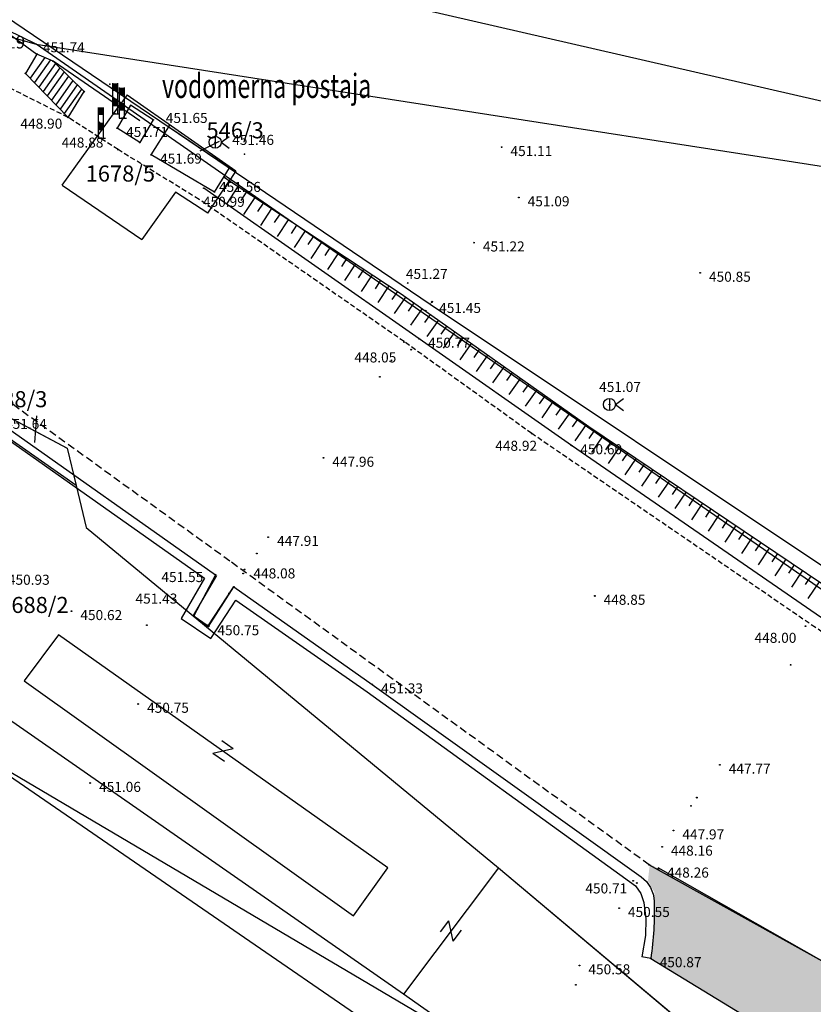
# Model space of a CAD drawing. Extents: x 433498 to 437849, y 117877 to 121510.
# Drawn here: x 435708 to 435747, y 120052 to 120101 of the extents above; entities that cross this region are included whole.
import ezdxf

# ---------------------------------------------------------------- set-up
doc = ezdxf.new("R2010")
doc.units = 0
doc.header["$LTSCALE"] = 0.25
doc.linetypes.add('DASHED', pattern=[0.75, 0.5, -0.25])
for name, color, linetype in [('GN_DUSAN_10_NASIPI', 7, 'Continuous'), ('GN_DUSAN_10_OBJEKTI', 10, 'Continuous'), ('GN_DUSAN_10_OZNPT2010', 2, 'Continuous'), ('GN_DUSAN_10_POLITOCKE2010', 7, 'Continuous'), ('GN_DUSAN_10_POVEZAVE', 7, 'Continuous'), ('GN_DUSAN_10_POVEZAVE-2005', 7, 'Continuous'), ('GN_DUSAN_10_POVEZAVE2008', 7, 'Continuous'), ('GN_DUSAN_10_situtocke-1111-2008', 7, 'Continuous'), ('GN_DUSAN_10_SITUTOCKE-2005', 8, 'Continuous'), ('GN_DUSAN_10_SITUTOCKE-2008', 7, 'Continuous'), ('GN_DUSAN_10_SITUTOCKE1999', 8, 'Continuous'), ('GN_DUSAN_10_SITUTOCKE2010', 1, 'Continuous'), ('GN_DUSAN_10_SITUTOCKE_1111_2010', 4, 'Continuous'), ('GN_DUSAN_10_VISDT-2005', 24, 'Continuous'), ('GN_DUSAN_10_VISDT-2008', 24, 'Continuous'), ('GN_DUSAN_10_VISDT1999', 24, 'Continuous'), ('GN_DUSAN_10_VISDT2010', 24, 'Continuous'), ('GN_DUSAN_10_VISDT_1111_2010', 24, 'Continuous'), ('GN_DUSAN_10_VISPT2010', 2, 'Continuous'), ('GN_DUSAN_NAPISI', 7, 'Continuous'), ('GN_DUSAN_PI_ZNAKI_KKN-2005', 8, 'Continuous'), ('GN_DUSAN_POVEZAVE', 7, 'Continuous'), ('GN_DUSAN_VKOPI_NASIPI_EED', 11, 'Continuous'), ('MEJA K.O.', 6, '210010'), ('MEJE_GRAFIČNE', 6, 'Continuous'), ('MEJE_UREJENE', 202, 'Continuous'), ('PARCELNE ŠTEVILKE', 6, 'Continuous'), ('Z', 6, 'Continuous')]:
    doc.layers.add(name, color=color, linetype=linetype)
doc.styles.add('OPIS4', font='SIMPLEX.shx', dxfattribs={"width": 0.85, "height": 4})
doc.styles.add('ROMS015', font='ROMANS.SHX')
doc.styles.get("Standard").update_dxf_attribs({"font": 'simplexy.shx', "width": 0.75})
doc.linetypes.add('210010', pattern='A,4,-0.5,[1,pi_topo.shx,S=1,R=0,X=0,Y=0],-0.5,1,-0.5,[1,pi_topo.shx,S=1,R=0,X=0,Y=0],-0.5,1,-0.5,[1,pi_topo.shx,S=1,R=0,X=0,Y=0],-0.5,4', length=13)
doc.linetypes.add('BETONSKA_OGRAJA', pattern='A,6,[2,pk_lin.shx,S=0.5,R=0,X=0,Y=0],7', length=13)

# ---------------------------------------------------------------- blocks, each defined once
blk = doc.blocks.new('PK_PT')
at = {"color": 2}
blk.add_circle((0, 0), 1, dxfattribs=at)
at = {"color": 3, "flags": 1}
blk.add_attdef('PR_PROF', (1.904, -3.089), '', height=1.2, dxfattribs=at)
at = {"color": 5, "flags": 1}
blk.add_attdef('SIMBOL_PP', (1.81, -4.573), '', height=1.2, dxfattribs=at)
at = {"layer": 'GN_DUSAN_10_OZNPT2010'}
blk.add_attdef('OZNAKA', (-2.48, 1.645), '', height=1.25, dxfattribs=at)
at = {"layer": 'GN_DUSAN_10_VISPT2010'}
blk.add_attdef('VISINA', (1.975, -1.1), '', height=1.25, dxfattribs=at)
blk = doc.blocks.new('PK_DT')
blk.add_circle((0, 0), 0.05)
at = {"color": 3, "flags": 1}
blk.add_attdef('PR_PROF', (1.24, -3.18), '', height=1.2, dxfattribs=at)
at = {"color": 5, "flags": 1}
blk.add_attdef('SIMBOL_PP', (1.27, -5.14), '', height=1.2, dxfattribs=at)
at = {"layer": 'GN_DUSAN_10_VISDT2010'}
blk.add_attdef('VISINA', (1.1, -1.1), '', height=1.25, dxfattribs=at)
blk = doc.blocks.new('JARSS-1')
for p, q in [((0, 0.75), (0, -0.75)), ((0.75, 0), (1.75, 0.74)), ((0.75, 0), (1.75, -0.75))]:
    blk.add_line(p, q)
blk.add_circle((0, 0), 0.75)
blk = doc.blocks.new('VODLET')
for p, q in [((-0.56, 4), (-0.56, 0)), ((0.44, 4), (0.44, 0)), ((-0.56, 0), (0.94, 0))]:
    blk.add_line(p, q)
for points in [[(-0.56, 4), (0.44, 4), (-0.56, 3), (0.44, 3)], [(-0.56, 2), (0.44, 2), (-0.56, 1), (0.44, 1)]]:
    blk.add_solid(points)
blk = doc.blocks.new('Z')
at = {"layer": 'Z', "linetype": 'Continuous'}
for p, q in [((-0.347, -0.386), (0.347, 0.386)), ((-0.347, 0.386), (0.347, 0.386)), ((-0.347, -0.386), (0.347, -0.386))]:
    blk.add_line(p, q, dxfattribs=at)

msp = doc.modelspace()

# ---------------------------------------------------------------- hatches: boundary and pattern name
at = {"layer": 'GN_DUSAN_10_NASIPI'}
h = msp.add_hatch(dxfattribs=at)
h.set_pattern_fill('GRAVEL', color=11, scale=0.1, style=0)
h.set_pattern_definition([(228.0128, (435816.23649, 120056.36669), (-20.32001727, -22.8600281), [0.34172, -33.8305]), (184.9697, (435816.00789, 120056.11269), (30.4800493, 2.53998208), [0.586405, -58.054]), (132.5104, (435815.42369, 120056.06189), (25.39998152, -27.9400273), [0.41348, -40.9347]), (267.2737, (435814.43309, 120055.42689), (2.53998897, 50.79998365), [0.534005, -52.8664]), (292.8337, (435814.40769, 120054.89349), (-12.70003606, 30.48001733), [0.523634, -51.8398]), (357.2737, (435814.61089, 120054.41089), (-50.79998365, 2.53998897), [0.534005, -52.8664]), (37.6942, (435815.14429, 120054.38549), (-33.02002086, -25.39997736), [0.706194, -69.9131]), (72.2553, (435815.70309, 120054.81729), (17.78003557, 55.88001621), [0.66672, -66.0053]), (121.4296, (435815.90629, 120055.45229), (-20.32000524, 33.01996116), [0.535813, -53.0455]), (175.2364, (435815.6269, 120055.90949), (27.93997805, -2.53997616), [0.611713, -29.9739]), (222.3974, (435815.01729, 120055.96029), (-30.48000092, -27.93996365), [0.791078, -78.3168]), (138.8141, (435816.9477, 120055.40149), (-17.7799887, 15.23997656), [0.270005, -26.7306]), (171.4692, (435816.74449, 120055.57929), (33.0199496, -5.0800128), [0.51368, -50.8546]), (225, (435816.2365, 120055.6555), (-4e-16, -2.54), [0.35921, -3.23289]), (203.1986, (435816.0587, 120055.9603), (12.7000428, 5.0800223), [0.19344, -19.1506]), (291.8014, (435815.8809, 120055.8841), (-2.5400018, 7.620005), [0.273566, -13.4048]), (30.9638, (435815.9825, 120055.6301), (7.619992, 5.080004), [0.44432, -14.3663]), (161.5651, (435816.3635, 120055.8587), (5.080002, -2.539996), [0.32129, -7.7109]), (16.3895, (435814.40769, 120055.88409), (25.40001401, 7.61998415), [0.45009, -44.5588]), (70.3462, (435814.83949, 120056.01109), (-10.1599717, -27.9399605), [0.3776, -37.3822]), (293.1986, (435816.3635, 120056.3667), (-5.0800223, 12.7000428), [0.38688, -18.9572]), (343.6105, (435816.51589, 120056.01109), (-25.40001401, 7.61998415), [0.45009, -44.5588]), (339.444, (435814.4077, 120054.3093), (-12.7000158, 5.0799938), [0.434035, -21.2677]), (294.7751, (435814.81409, 120054.15689), (-12.6999704, 27.93998703), [0.36367, -36.0036]), (66.8014, (435816.3889, 120053.8267), (5.0800223, 12.7000428), [0.38688, -18.9572]), (17.354, (435816.54129, 120054.18229), (-33.02000178, -10.15998468), [0.425783, -42.1524]), (69.444, (435815.1443, 120053.8267), (-5.0799938, -12.7000158), [0.21702, -21.4848]), (101.3099, (435816.2365, 120053.8267), (-2.5399875, 10.1599675), [0.129515, -12.822]), (165.9638, (435816.2111, 120053.9537), (7.6200054, -2.5399956), [0.523634, -9.94905]), (186.009, (435815.70309, 120054.08069), (25.39996254, 2.53999407), [0.485267, -48.0414]), (303.6901, (435815.9825, 120055.4015), (-2.540001, 5.079995), [0.366324, -8.79178]), (353.1572, (435816.18569, 120055.09669), (43.18001786, -5.08002275), [0.639557, -63.316]), (60.9454, (435816.8207, 120055.0205), (-10.1599764, -17.7799576), [0.26151, -25.8894]), (90, (435816.9477, 120055.249), (-2.54, 2.54), [0.1524, -2.3876]), (120.2564, (435815.65229, 120054.15689), (10.15997847, -17.77999103), [0.352867, -34.9339]), (48.0128, (435815.47449, 120054.46169), (20.32001727, 22.8600281), [0.683443, -33.4888]), (0, (435815.9317, 120054.9697), (2.54, 2.54), [0.6604, -1.8796]), (325.3048, (435816.59209, 120054.96969), (-25.399956, 17.7800017), [0.40161, -39.7593]), (254.0546, (435816.9223, 120054.7411), (-2.5400065, -10.1600242), [0.36983, -18.1217]), (207.646, (435816.82069, 120054.38549), (-48.25998305, -25.40001597), [0.602145, -59.6125]), (175.4261, (435816.28729, 120054.10609), (-33.0200076, 2.53998771), [0.63703, -63.0658]), (175.4261, (435816.28729, 120054.10609), (-33.0200076, 2.53998771), [0.63703, -63.0658])])
h.paths.add_polyline_path([(435876.515, 120094.591), (435876.625, 120094.65), (435876.509, 120092.608), (435870.508, 120087.868), (435864.242, 120084.9), (435857.354, 120078.068), (435842.579, 120066.453), (435832.469, 120058.998), (435829.806, 120057.089), (435817.275, 120052.39), (435804.643, 120048.179), (435794.475, 120043.299), (435788.793, 120042.651), (435776.083, 120042.222), (435766.844, 120043.333), (435757.569, 120044.912), (435752.126, 120046.513), (435739.39, 120054.287), (435739.59, 120056.284), (435739.563, 120057.588), (435739.246, 120058.144), (435739.338, 120058.993), (435750.744, 120052.582), (435750.967, 120052.471), (435758.761, 120049.065), (435758.999, 120048.991), (435766.321, 120047.568), (435766.569, 120047.535), (435776.013, 120046.822), (435776.263, 120046.82), (435788.779, 120047.5), (435789.027, 120047.532), (435793.474, 120048.429), (435793.717, 120048.49), (435804.109, 120051.612), (435804.345, 120051.694), (435815.401, 120056.037), (435815.628, 120056.14), (435825.644, 120061.296), (435825.862, 120061.417), (435839.916, 120069.851), (435840.121, 120069.992), (435854.776, 120081.521), (435854.98, 120081.665), (435869.06, 120090.546), (435869.276, 120090.672)])

# ---------------------------------------------------------------- linework, layer by layer
for p, q in [((435718.41, 120092.982), (435718.136, 120092.564)), ((435718.828, 120092.707), (435718.279, 120091.871)), ((435719.246, 120092.433), (435718.971, 120092.015)), ((435719.664, 120092.158), (435719.115, 120091.322)), ((435720.082, 120091.884), (435719.807, 120091.466)), ((435720.5, 120091.61), (435719.951, 120090.774)), ((435720.918, 120091.335), (435720.643, 120090.917)), ((435721.336, 120091.061), (435720.787, 120090.225)), ((435721.754, 120090.786), (435721.479, 120090.368)), ((435722.172, 120090.512), (435721.623, 120089.676)), ((435722.59, 120090.237), (435722.315, 120089.819)), ((435723.008, 120089.963), (435722.459, 120089.127)), ((435723.425, 120089.689), (435723.151, 120089.271)), ((435723.843, 120089.414), (435723.295, 120088.578)), ((435724.261, 120089.14), (435723.987, 120088.722)), ((435724.679, 120088.865), (435724.13, 120088.029)), ((435725.097, 120088.591), (435724.823, 120088.173)), ((435725.515, 120088.316), (435724.966, 120087.48)), ((435725.933, 120088.042), (435725.659, 120087.624)), ((435726.351, 120087.767), (435725.802, 120086.932)), ((435726.769, 120087.493), (435726.487, 120087.079)), ((435727.182, 120087.211), (435726.605, 120086.394)), ((435727.59, 120086.922), (435727.302, 120086.514)), ((435727.999, 120086.634), (435727.422, 120085.817)), ((435728.407, 120086.346), (435728.119, 120085.937)), ((435728.816, 120086.057), (435728.239, 120085.24)), ((435729.224, 120085.769), (435728.936, 120085.36)), ((435729.632, 120085.48), (435729.056, 120084.663)), ((435730.041, 120085.192), (435729.752, 120084.783)), ((435730.449, 120084.904), (435729.872, 120084.087)), ((435730.858, 120084.615), (435730.569, 120084.207)), ((435731.266, 120084.327), (435730.689, 120083.51)), ((435731.675, 120084.038), (435731.386, 120083.63)), ((435732.083, 120083.75), (435731.506, 120082.933)), ((435732.491, 120083.461), (435732.203, 120083.053)), ((435732.9, 120083.173), (435732.323, 120082.356)), ((435733.308, 120082.885), (435733.02, 120082.476)), ((435733.717, 120082.596), (435733.14, 120081.779)), ((435734.125, 120082.308), (435733.837, 120081.899)), ((435734.534, 120082.019), (435733.957, 120081.203)), ((435734.942, 120081.731), (435734.654, 120081.323)), ((435735.351, 120081.443), (435734.774, 120080.626)), ((435735.759, 120081.154), (435735.471, 120080.746)), ((435736.168, 120080.867), (435735.6, 120080.043)), ((435736.58, 120080.583), (435736.301, 120080.169)), ((435736.995, 120080.304), (435736.436, 120079.475)), ((435737.409, 120080.024), (435737.13, 120079.61)), ((435737.824, 120079.745), (435737.265, 120078.916)), ((435738.238, 120079.465), (435737.959, 120079.051)), ((435738.653, 120079.186), (435738.094, 120078.357)), ((435739.068, 120078.907), (435738.788, 120078.492)), ((435739.482, 120078.627), (435738.923, 120077.798)), ((435739.897, 120078.348), (435739.617, 120077.933)), ((435740.311, 120078.068), (435739.753, 120077.239)), ((435740.726, 120077.789), (435740.447, 120077.374)), ((435741.141, 120077.509), (435740.582, 120076.68)), ((435741.555, 120077.23), (435741.276, 120076.815)), ((435741.97, 120076.95), (435741.411, 120076.121)), ((435742.384, 120076.671), (435742.105, 120076.256)), ((435742.799, 120076.391), (435742.24, 120075.562)), ((435743.214, 120076.112), (435742.934, 120075.697)), ((435743.628, 120075.832), (435743.069, 120075.003)), ((435744.043, 120075.553), (435743.763, 120075.138)), ((435744.458, 120075.273), (435743.899, 120074.444)), ((435744.872, 120074.994), (435744.593, 120074.579)), ((435745.287, 120074.715), (435744.728, 120073.885)), ((435745.701, 120074.435), (435745.422, 120074.02)), ((435746.116, 120074.156), (435745.557, 120073.326)), ((435746.531, 120073.876), (435746.251, 120073.462)), ((435746.945, 120073.597), (435746.386, 120072.767)), ((435747.36, 120073.317), (435747.08, 120072.903)), ((435747.774, 120073.038), (435747.215, 120072.209))]:
    msp.add_line(p, q, dxfattribs=at)
at = {"layer": 'GN_DUSAN_10_OBJEKTI', "linetype": 'Continuous'}
for p, q in [((435713.489, 120096.754), (435712.823, 120095.62)), ((435714.606, 120096.036), (435713.489, 120096.754)), ((435714.606, 120096.036), (435713.94, 120094.902)), ((435713.94, 120094.902), (435712.823, 120095.62))]:
    msp.add_line(p, q, dxfattribs=at)
at = {"layer": 'GN_DUSAN_10_POVEZAVE'}
for p, q in [((435714.513, 120094.292), (435715.386, 120095.688)), ((435715.386, 120095.688), (435718.409, 120093.639)), ((435717.657, 120092.437), (435714.513, 120094.292)), ((435717.657, 120092.437), (435718.409, 120093.639))]:
    msp.add_line(p, q, dxfattribs=at)
at = {"layer": 'GN_DUSAN_10_POVEZAVE-2005'}
for p, q in [((435709.217, 120099.134), (435708.488, 120098.103)), ((435709.497, 120099.01), (435708.7, 120097.884)), ((435709.743, 120098.838), (435708.913, 120097.664)), ((435709.96, 120098.626), (435709.125, 120097.445)), ((435710.177, 120098.414), (435709.337, 120097.225)), ((435710.395, 120098.202), (435709.549, 120097.006)), ((435710.612, 120097.989), (435709.762, 120096.786)), ((435710.829, 120097.777), (435709.974, 120096.567)), ((435711.047, 120097.565), (435710.186, 120096.347)), ((435739.39, 120054.287), (435738.946, 120054.359))]:
    msp.add_line(p, q, dxfattribs=at)
at = {"layer": 'GN_DUSAN_10_POVEZAVE-2005', "linetype": 'Continuous'}
msp.add_line((435750.622, 120052.616), (435739.749, 120058.796), dxfattribs=at)
at = {"layer": 'GN_DUSAN_10_POVEZAVE-2005', "linetype": 'DASHED', "ltscale": 3}
msp.add_lwpolyline([(435739.31, 120058.94), (435718.428, 120074.06), (435698.203, 120088.659), (435692.9, 120092.357), (435688.339, 120095.707), (435683.521, 120095.668), (435679.35, 120095.824), (435670.104, 120095.94), (435663.535, 120095.966)], dxfattribs=at)
at = {"layer": 'GN_DUSAN_10_POVEZAVE-2005'}
for points in [[(435701.099, 120084.658), (435706.534, 120080.72), (435717.165, 120073.216)], [(435717.76, 120073.347), (435716.607, 120071.348), (435717.351, 120070.837), (435718.606, 120072.759)], [(435717.165, 120073.216), (435716.009, 120071.213), (435717.476, 120070.205), (435718.729, 120072.124)], [(435718.729, 120072.124), (435725.26, 120067.551), (435738.62, 120057.904), (435738.9, 120057.519), (435739.042, 120057.076), (435739.14, 120056.262), (435739.12, 120055.425), (435738.946, 120054.359)]]:
    msp.add_lwpolyline(points, dxfattribs=at)
at = {"layer": 'GN_DUSAN_10_POVEZAVE2008', "linetype": 'BETONSKA_OGRAJA'}
for p, q in [((435708.823, 120099.308), (435708.255, 120098.344)), ((435709.624, 120098.954), (435708.823, 120099.308)), ((435713.944, 120095.974), (435709.624, 120098.954)), ((435711.181, 120097.434), (435709.624, 120098.954)), ((435708.255, 120098.344), (435710.374, 120096.153)), ((435710.374, 120096.153), (435711.181, 120097.434))]:
    msp.add_line(p, q, dxfattribs=at)
at = {"layer": 'GN_DUSAN_10_POVEZAVE2008', "linetype": 'Continuous'}
msp.add_line((435739.39, 120054.287), (435752.126, 120046.513), dxfattribs=at)
at = {"layer": 'GN_DUSAN_10_POVEZAVE2008', "linetype": 'DASHED', "ltscale": 2}
msp.add_lwpolyline([(435776.315, 120060.67), (435769.154, 120061.532), (435762.298, 120062.714), (435759.182, 120063.872), (435755.906, 120065.532), (435752.917, 120067.205), (435747.585, 120070.758), (435733.458, 120080.415), (435727.102, 120084.991), (435716.896, 120092.072), (435712.859, 120094.548), (435710.374, 120096.153), (435703.456, 120099.639), (435699.857, 120102.679), (435685.993, 120111.608), (435671.904, 120120.846), (435665.229, 120125.086), (435650.53, 120134.393), (435645.88, 120136.69), (435644.955, 120137.287), (435633.426, 120142.787), (435611.332, 120151.641), (435605.201, 120154.086), (435597.738, 120157.295)], dxfattribs=at)
at = {"layer": 'GN_DUSAN_10_POVEZAVE2008', "linetype": 'Continuous'}
msp.add_lwpolyline([(435648.315, 120136.727, -0.325311), (435649.24, 120137.344), (435651.378, 120136.933), (435654.082, 120135.997), (435657.496, 120133.745), (435666.76, 120126.967), (435673.49, 120123.08), (435687.48, 120113.89), (435701.136, 120104.667), (435704.877, 120102.184), (435708.823, 120099.308)], format="xyb", dxfattribs=at)
for points in [[(435739.31, 120058.94), (435750.853, 120052.521), (435758.876, 120049.015), (435766.444, 120047.544), (435776.138, 120046.813), (435788.904, 120047.507), (435793.597, 120048.454), (435804.229, 120051.648), (435815.517, 120056.083), (435825.755, 120061.353), (435840.023, 120069.915), (435854.874, 120081.598), (435869.166, 120090.613), (435876.625, 120094.65), (435894.055, 120103.444), (435907.656, 120109.541)], [(435705.284, 120102.537), (435728.41, 120086.858), (435748.801, 120073.245), (435758.349, 120067.189), (435760.677, 120066.209), (435763.024, 120065.384), (435770.446, 120064.221), (435776.236, 120063.674)], [(435718.163, 120093.156), (435726.955, 120087.371), (435736.303, 120080.77), (435748.716, 120072.403), (435757.09, 120066.925), (435760.258, 120065.386), (435763.117, 120064.577), (435769.193, 120063.477), (435773.247, 120063.015), (435776.949, 120062.756), (435780.327, 120062.887), (435783.335, 120063.324), (435791.11, 120064.71), (435798.025, 120066.786), (435802.637, 120068.618), (435807.874, 120071.104), (435811.555, 120075.242)]]:
    msp.add_lwpolyline(points, dxfattribs=at)
at = {"layer": 'GN_DUSAN_10_POVEZAVE2008', "linetype": 'BETONSKA_OGRAJA'}
msp.add_lwpolyline([(435811.555, 120075.242), (435809.208, 120069.847), (435805.209, 120067.724), (435801.699, 120066.317), (435798.78, 120065.444), (435791.523, 120063.1), (435788.373, 120062.6), (435784.389, 120062.011), (435780.326, 120061.568), (435776.268, 120061.463), (435773.563, 120061.625), (435769.426, 120062.167), (435766.015, 120062.658), (435762.415, 120063.293), (435759.359, 120064.305), (435755.414, 120066.501), (435750.338, 120069.559), (435747.626, 120071.428), (435735.437, 120079.822), (435727.858, 120085.125), (435717.136, 120092.63), (435717.136, 120092.63)], dxfattribs=at)
msp.add_lwpolyline([(435699.703, 120086.036), (435701.344, 120085.036), (435706.796, 120081.086), (435717.721, 120073.387), (435716.636, 120071.333), (435717.369, 120070.814), (435718.622, 120072.786), (435725.521, 120067.918), (435738.902, 120058.351, -0.2348), (435739.555, 120057.123, -0.042961), (435739.39, 120054.287, 1.546929)], format="xyb", dxfattribs=at)
at = {"layer": 'GN_DUSAN_POVEZAVE', "linetype": 'Continuous'}
msp.add_line((435703, 120066.2), (435732.484, 120048.821), dxfattribs=at)
at = {"layer": 'GN_DUSAN_VKOPI_NASIPI_EED', "linetype": 'Continuous'}
for p in [(435712.455, 120097.81), (435712.455, 120097.81), (435719.15, 120094.326), (435719.15, 120094.326)]:
    msp.add_point(p, dxfattribs=at)
at = {"layer": 'MEJA K.O.', "linetype": '210010', "flags": 128}
msp.add_lwpolyline([(435695.47, 120205.19), (435693, 120199.96), (435693.88, 120193.54), (435694.28, 120187.14), (435693.94, 120183.62), (435692.24, 120181.47), (435685.64, 120178.24), (435680.48, 120176.6), (435671.97, 120177.42), (435672.36, 120171.68), (435658.68, 120168.71), (435648.23, 120166.83), (435646.2, 120166.79), (435645.31, 120162.68), (435642.46, 120149.53), (435642.3, 120148.81), (435641.96, 120148.15), (435648.6, 120139.34), (435647, 120137.1), (435646.74, 120120.77), (435652.68, 120117), (435654.06, 120116.22), (435659.3, 120112.7), (435678.06, 120100.47), (435684.54, 120095.52), (435688.04, 120094.2), (435691.79, 120092.47), (435697.03, 120087.51), (435698.87, 120085.78), (435701.16, 120084.56), (435710.33, 120079.68), (435710.77, 120077.82), (435711.27, 120075.74), (435731.8, 120058.8), (435747.37, 120045.72), (435750.09, 120043.22), (435758.65, 120036.03), (435772.28, 120037.35), (435813.89, 120041.37), (435831.43, 120055.45), (435835.19, 120058.47), (435848.83, 120074.91), (435862.2, 120082.22), (435864.9, 120083.74), (435883.18, 120093.77), (435895.45, 120057.63), (435903.68, 120039.08), (435930.48, 119978.64), (435974.44, 119898.42), (436009.01, 119834.96), (436048.67, 119725.07), (436095.22, 119674.52), (436065.2, 119545.33), (436057.03, 119513.38)], dxfattribs=at)
at = {"layer": 'MEJE_GRAFIČNE'}
for points in [[(435647, 120137.1), (435666.19, 120125.41), (435703.22, 120101.38), (435708.78, 120099.79), (435703.83, 120102.22), (435696.74, 120106.96)], [(435764.7, 120093.09), (435711.09, 120105.43), (435695.28, 120116.42), (435686.13, 120122.17), (435671.59, 120134.91)], [(435708.78, 120099.79), (435767.32, 120090.71), (435764.7, 120093.09)], [(435701.16, 120084.56), (435701.67, 120084.29), (435710.33, 120079.68), (435710.77, 120077.82), (435711.27, 120075.74), (435731.8, 120058.8)], [(435710.77, 120077.82), (435701.63, 120084.23), (435698.18, 120078.7), (435701.68, 120076.6)], [(435745.39, 120042.28), (435735.18, 120046.79), (435727.08, 120052.5), (435706.08, 120067.1), (435703.99, 120068), (435680.96, 120078.84), (435679.71, 120078.77)], [(435724.58, 120056.4), (435726.3, 120058.8), (435709.89, 120070.4), (435708.18, 120068.1), (435724.58, 120056.4)], [(435745.39, 120042.28), (435740.9, 120040.36), (435703.19, 120066.28)], [(435731.8, 120058.8), (435727.08, 120052.5)], [(435731.8, 120058.8), (435747.37, 120045.72), (435745.39, 120042.28)]]:
    msp.add_lwpolyline(points, dxfattribs=at)
at = {"layer": 'MEJE_UREJENE'}
for points in [[(435713.01, 120096.86), (435708.78, 120099.79)], [(435713.31, 120097.28), (435713.01, 120096.86)], [(435713.31, 120097.28), (435718.73, 120093.49), (435718.46, 120093.08)], [(435710.08, 120092.78), (435713.01, 120096.86), (435718.46, 120093.08)], [(435717.34, 120091.38), (435718.46, 120093.08)], [(435718.46, 120093.08), (435747.89, 120072.67)], [(435710.08, 120092.78), (435714.04, 120090.08)], [(435717.34, 120091.38), (435715.73, 120092.43), (435714.04, 120090.08)]]:
    msp.add_lwpolyline(points, dxfattribs=at)
at = {"layer": 'PARCELNE ŠTEVILKE', "linetype": 'Continuous'}
for p, q in [((435716.952, 120094.485), (435717.908, 120094.968)), ((435708.721, 120079.963), (435708.814, 120081.295))]:
    msp.add_line(p, q, dxfattribs=at)

# ---------------------------------------------------------------- block references
at = {"layer": 'GN_DUSAN_10_POLITOCKE2010'}
ref = msp.add_blockref('PK_PT', (435704.647, 120100.133), dxfattribs=dict(at, xscale=0.5, yscale=0.5, zscale=0.5))
ref.add_attrib('OZNAKA', '56mt', (435705.41, 120100.903), dxfattribs={"layer": 'GN_DUSAN_10_OZNPT2010', "height": 0.625})
ref.add_attrib('VISINA', '452.19', (435705.634, 120099.583), dxfattribs={"layer": 'GN_DUSAN_10_VISPT2010', "height": 0.625})
at = {"layer": 'GN_DUSAN_10_POVEZAVE', "xscale": 0.2471436430932954, "yscale": 0.3809830626560142, "zscale": 0.2471436430932954}
for p in [(435712.719, 120096.327), (435713.056, 120096.11), (435712.01, 120095.126)]:
    msp.add_blockref('VODLET', p, dxfattribs=at)
at = {"layer": 'GN_DUSAN_10_situtocke-1111-2008', "xscale": 0.4, "yscale": 0.4, "zscale": 0.4}
for p in [(435728.48, 120086.95), (435728.5, 120086.98), (435728.18, 120086.53), (435718.39, 120072.46), (435714.29, 120070.87), (435717.29, 120070.87), (435738.69, 120058.04)]:
    msp.add_blockref('PK_DT', p, dxfattribs=at)
at = {"layer": 'GN_DUSAN_10_SITUTOCKE-2005'}
ref = msp.add_blockref('PK_DT', (435717.699, 120094.913), dxfattribs=dict(at, xscale=0.4, yscale=0.4, zscale=0.4))
ref.add_attrib('VISINA', '451.46', (435718.545, 120094.784), dxfattribs={"layer": 'GN_DUSAN_10_VISDT-2005', "height": 0.5})
ref = msp.add_blockref('PK_DT', (435731.962, 120094.668), dxfattribs=dict(at, xscale=0.4, yscale=0.4, zscale=0.4))
ref.add_attrib('VISINA', '451.11', (435732.402, 120094.228), dxfattribs={"layer": 'GN_DUSAN_10_VISDT-2005', "height": 0.5})
ref = msp.add_blockref('PK_DT', (435727.282, 120087.909), dxfattribs=dict(at, xscale=0.4, yscale=0.4, zscale=0.4))
ref.add_attrib('VISINA', '451.27', (435727.192, 120088.112), dxfattribs={"layer": 'GN_DUSAN_10_VISDT-2005', "height": 0.5})
ref = msp.add_blockref('PK_DT', (435741.845, 120088.41), dxfattribs=dict(at, xscale=0.4, yscale=0.4, zscale=0.4))
ref.add_attrib('VISINA', '450.85', (435742.285, 120087.97), dxfattribs={"layer": 'GN_DUSAN_10_VISDT-2005', "height": 0.5})
ref = msp.add_blockref('PK_DT', (435737.329, 120081.862), dxfattribs=dict(at, xscale=0.4, yscale=0.4, zscale=0.4))
ref.add_attrib('VISINA', '451.07', (435736.815, 120082.487), dxfattribs={"layer": 'GN_DUSAN_10_VISDT-2005', "height": 0.5})
ref = msp.add_blockref('PK_DT', (435706.796, 120081.086), dxfattribs=dict(at, xscale=0.4, yscale=0.4, zscale=0.4))
ref.add_attrib('VISINA', '451.64', (435707.236, 120080.646), dxfattribs={"layer": 'GN_DUSAN_10_VISDT-2005', "height": 0.5})
ref = msp.add_blockref('PK_DT', (435735.437, 120079.822), dxfattribs=dict(at, xscale=0.4, yscale=0.4, zscale=0.4))
ref.add_attrib('VISINA', '450.60', (435735.877, 120079.382), dxfattribs={"layer": 'GN_DUSAN_10_VISDT-2005', "height": 0.5})
ref = msp.add_blockref('PK_DT', (435716.607, 120071.348), dxfattribs=dict(at, xscale=0.4, yscale=0.4, zscale=0.4))
ref.add_attrib('VISINA', '451.43', (435713.732, 120071.948), dxfattribs={"layer": 'GN_DUSAN_10_VISDT-2005', "height": 0.5})
ref = msp.add_blockref('PK_DT', (435725.521, 120067.918), dxfattribs=dict(at, xscale=0.4, yscale=0.4, zscale=0.4))
ref.add_attrib('VISINA', '451.33', (435725.961, 120067.478), dxfattribs={"layer": 'GN_DUSAN_10_VISDT-2005', "height": 0.5})
ref = msp.add_blockref('PK_DT', (435713.866, 120066.952), dxfattribs=dict(at, xscale=0.4, yscale=0.4, zscale=0.4))
ref.add_attrib('VISINA', '450.75', (435714.306, 120066.512), dxfattribs={"layer": 'GN_DUSAN_10_VISDT-2005', "height": 0.5})
ref = msp.add_blockref('PK_DT', (435711.477, 120063.015), dxfattribs=dict(at, xscale=0.4, yscale=0.4, zscale=0.4))
ref.add_attrib('VISINA', '451.06', (435711.917, 120062.575), dxfattribs={"layer": 'GN_DUSAN_10_VISDT-2005', "height": 0.5})
ref = msp.add_blockref('PK_DT', (435739.39, 120054.287), dxfattribs=dict(at, xscale=0.4, yscale=0.4, zscale=0.4))
ref.add_attrib('VISINA', '450.87', (435739.83, 120053.847), dxfattribs={"layer": 'GN_DUSAN_10_VISDT-2005', "height": 0.5})
at = {"layer": 'GN_DUSAN_10_SITUTOCKE-2005', "xscale": 0.4, "yscale": 0.4, "zscale": 0.4}
msp.add_blockref('PK_DT', (435735.659, 120052.969), dxfattribs=at)
at = {"layer": 'GN_DUSAN_10_SITUTOCKE-2008'}
ref = msp.add_blockref('PK_DT', (435708.823, 120099.308), dxfattribs=dict(at, xscale=0.4, yscale=0.4, zscale=0.4))
ref.add_attrib('VISINA', '451.74', (435709.121, 120099.394), dxfattribs={"layer": 'GN_DUSAN_10_VISDT-2008', "height": 0.5})
at = {"layer": 'GN_DUSAN_10_SITUTOCKE-2008', "xscale": 0.4, "yscale": 0.4, "zscale": 0.4}
for p in [(435709.624, 120098.954), (435708.255, 120098.344), (435711.181, 120097.434), (435712.859, 120094.548), (435718.622, 120072.786), (435716.636, 120071.333)]:
    msp.add_blockref('PK_DT', p, dxfattribs=at)
at = {"layer": 'GN_DUSAN_10_SITUTOCKE-2008'}
ref = msp.add_blockref('PK_DT', (435710.374, 120096.153), dxfattribs=dict(at, xscale=0.4, yscale=0.4, zscale=0.4))
ref.add_attrib('VISINA', '448.90', (435708.002, 120095.591), dxfattribs={"layer": 'GN_DUSAN_10_VISDT-2008', "height": 0.5})
ref = msp.add_blockref('PK_DT', (435717.136, 120092.63), dxfattribs=dict(at, xscale=0.4, yscale=0.4, zscale=0.4))
ref.add_attrib('VISINA', '450.99', (435717.089, 120091.7), dxfattribs={"layer": 'GN_DUSAN_10_VISDT-2008', "height": 0.5})
ref = msp.add_blockref('PK_DT', (435730.586, 120089.917), dxfattribs=dict(at, xscale=0.4, yscale=0.4, zscale=0.4))
ref.add_attrib('VISINA', '451.22', (435731.026, 120089.477), dxfattribs={"layer": 'GN_DUSAN_10_VISDT-2008', "height": 0.5})
ref = msp.add_blockref('PK_DT', (435728.41, 120086.858), dxfattribs=dict(at, xscale=0.4, yscale=0.4, zscale=0.4))
ref.add_attrib('VISINA', '451.45', (435728.85, 120086.418), dxfattribs={"layer": 'GN_DUSAN_10_VISDT-2008', "height": 0.5})
ref = msp.add_blockref('PK_DT', (435733.458, 120080.415), dxfattribs=dict(at, xscale=0.4, yscale=0.4, zscale=0.4))
ref.add_attrib('VISINA', '448.92', (435731.644, 120079.554), dxfattribs={"layer": 'GN_DUSAN_10_VISDT-2008', "height": 0.5})
ref = msp.add_blockref('PK_DT', (435717.721, 120073.387), dxfattribs=dict(at, xscale=0.4, yscale=0.4, zscale=0.4))
ref.add_attrib('VISINA', '451.55', (435715.021, 120073.02), dxfattribs={"layer": 'GN_DUSAN_10_VISDT-2008', "height": 0.5})
ref = msp.add_blockref('PK_DT', (435736.597, 120072.329), dxfattribs=dict(at, xscale=0.4, yscale=0.4, zscale=0.4))
ref.add_attrib('VISINA', '448.85', (435737.037, 120071.889), dxfattribs={"layer": 'GN_DUSAN_10_VISDT-2008', "height": 0.5})
ref = msp.add_blockref('PK_DT', (435717.369, 120070.814), dxfattribs=dict(at, xscale=0.4, yscale=0.4, zscale=0.4))
ref.add_attrib('VISINA', '450.75', (435717.809, 120070.374), dxfattribs={"layer": 'GN_DUSAN_10_VISDT-2008', "height": 0.5})
ref = msp.add_blockref('PK_DT', (435738.515, 120058.144), dxfattribs=dict(at, xscale=0.4, yscale=0.4, zscale=0.4))
ref.add_attrib('VISINA', '450.71', (435736.131, 120057.519), dxfattribs={"layer": 'GN_DUSAN_10_VISDT-2008', "height": 0.5})
ref = msp.add_blockref('PK_DT', (435737.81, 120056.786), dxfattribs=dict(at, xscale=0.4, yscale=0.4, zscale=0.4))
ref.add_attrib('VISINA', '450.55', (435738.25, 120056.346), dxfattribs={"layer": 'GN_DUSAN_10_VISDT-2008', "height": 0.5})
ref = msp.add_blockref('PK_DT', (435735.842, 120053.932), dxfattribs=dict(at, xscale=0.4, yscale=0.4, zscale=0.4))
ref.add_attrib('VISINA', '450.58', (435736.282, 120053.492), dxfattribs={"layer": 'GN_DUSAN_10_VISDT-2008', "height": 0.5})
at = {"layer": 'GN_DUSAN_10_SITUTOCKE1999'}
ref = msp.add_blockref('PK_DT', (435706.936, 120073.325), dxfattribs=dict(at, xscale=0.4, yscale=0.4, zscale=0.4))
ref.add_attrib('VISINA', '450.93', (435707.376, 120072.885), dxfattribs={"layer": 'GN_DUSAN_10_VISDT1999', "height": 0.5})
ref = msp.add_blockref('PK_DT', (435710.545, 120071.568), dxfattribs=dict(at, xscale=0.4, yscale=0.4, zscale=0.4))
ref.add_attrib('VISINA', '450.62', (435710.985, 120071.128), dxfattribs={"layer": 'GN_DUSAN_10_VISDT1999', "height": 0.5})
at = {"layer": 'GN_DUSAN_10_SITUTOCKE2010', "xscale": 0.4, "yscale": 0.4, "zscale": 0.4}
for p in [(435712.719, 120096.327), (435711.925, 120095.909), (435713.056, 120096.11), (435714.606, 120096.036), (435713.94, 120094.902), (435718.163, 120093.156), (435728.855, 120086.553)]:
    msp.add_blockref('PK_DT', p, dxfattribs=at)
at = {"layer": 'GN_DUSAN_10_SITUTOCKE2010'}
ref = msp.add_blockref('PK_DT', (435715.421, 120095.743), dxfattribs=dict(at, xscale=0.4, yscale=0.4, zscale=0.4))
ref.add_attrib('VISINA', '451.65', (435715.239, 120095.876), dxfattribs={"layer": 'GN_DUSAN_10_VISDT2010', "height": 0.5})
ref = msp.add_blockref('PK_DT', (435712.823, 120095.62), dxfattribs=dict(at, xscale=0.4, yscale=0.4, zscale=0.4))
ref.add_attrib('VISINA', '451.71', (435713.263, 120095.18), dxfattribs={"layer": 'GN_DUSAN_10_VISDT2010', "height": 0.5})
ref = msp.add_blockref('PK_DT', (435712.01, 120095.126), dxfattribs=dict(at, xscale=0.4, yscale=0.4, zscale=0.4))
ref.add_attrib('VISINA', '448.88', (435710.05, 120094.649), dxfattribs={"layer": 'GN_DUSAN_10_VISDT2010', "height": 0.5})
ref = msp.add_blockref('PK_DT', (435714.513, 120094.292), dxfattribs=dict(at, xscale=0.4, yscale=0.4, zscale=0.4))
ref.add_attrib('VISINA', '451.69', (435714.953, 120093.852), dxfattribs={"layer": 'GN_DUSAN_10_VISDT2010', "height": 0.5})
ref = msp.add_blockref('PK_DT', (435717.657, 120092.437), dxfattribs=dict(at, xscale=0.4, yscale=0.4, zscale=0.4))
ref.add_attrib('VISINA', '451.56', (435717.889, 120092.443), dxfattribs={"layer": 'GN_DUSAN_10_VISDT2010', "height": 0.5})
ref = msp.add_blockref('PK_DT', (435732.817, 120092.166), dxfattribs=dict(at, xscale=0.4, yscale=0.4, zscale=0.4))
ref.add_attrib('VISINA', '451.09', (435733.257, 120091.726), dxfattribs={"layer": 'GN_DUSAN_10_VISDT2010', "height": 0.5})
ref = msp.add_blockref('PK_DT', (435727.858, 120085.125), dxfattribs=dict(at, xscale=0.4, yscale=0.4, zscale=0.4))
ref.add_attrib('VISINA', '450.77', (435728.298, 120084.685), dxfattribs={"layer": 'GN_DUSAN_10_VISDT2010', "height": 0.5})
ref = msp.add_blockref('PK_DT', (435727.457, 120084.591), dxfattribs=dict(at, xscale=0.4, yscale=0.4, zscale=0.4))
ref.add_attrib('VISINA', '448.05', (435724.633, 120083.954), dxfattribs={"layer": 'GN_DUSAN_10_VISDT2010', "height": 0.5})
ref = msp.add_blockref('PK_DT', (435719.163, 120073.643), dxfattribs=dict(at, xscale=0.4, yscale=0.4, zscale=0.4))
ref.add_attrib('VISINA', '448.08', (435719.603, 120073.203), dxfattribs={"layer": 'GN_DUSAN_10_VISDT2010', "height": 0.5})
ref = msp.add_blockref('PK_DT', (435747.087, 120070.826), dxfattribs=dict(at, xscale=0.4, yscale=0.4, zscale=0.4))
ref.add_attrib('VISINA', '448.00', (435744.554, 120069.995), dxfattribs={"layer": 'GN_DUSAN_10_VISDT2010', "height": 0.5})
ref = msp.add_blockref('PK_DT', (435739.756, 120058.748), dxfattribs=dict(at, xscale=0.4, yscale=0.4, zscale=0.4))
ref.add_attrib('VISINA', '448.26', (435740.196, 120058.308), dxfattribs={"layer": 'GN_DUSAN_10_VISDT2010', "height": 0.5})
at = {"layer": 'GN_DUSAN_10_SITUTOCKE_1111_2010', "xscale": 0.4, "yscale": 0.4, "zscale": 0.4}
for p in [(435727.1, 120084.96), (435726.47, 120084.06), (435725.9, 120083.24), (435719.77, 120074.44), (435719.09, 120073.45), (435746.35, 120068.9), (435741.68, 120062.29), (435741.39, 120061.88), (435739.31, 120058.94)]:
    msp.add_blockref('PK_DT', p, dxfattribs=at)
at = {"layer": 'GN_DUSAN_10_SITUTOCKE_1111_2010'}
ref = msp.add_blockref('PK_DT', (435723.09, 120079.2), dxfattribs=dict(at, xscale=0.4, yscale=0.4, zscale=0.4))
ref.add_attrib('VISINA', '447.96', (435723.53, 120078.76), dxfattribs={"layer": 'GN_DUSAN_10_VISDT_1111_2010', "height": 0.5})
ref = msp.add_blockref('PK_DT', (435720.34, 120075.26), dxfattribs=dict(at, xscale=0.4, yscale=0.4, zscale=0.4))
ref.add_attrib('VISINA', '447.91', (435720.78, 120074.82), dxfattribs={"layer": 'GN_DUSAN_10_VISDT_1111_2010', "height": 0.5})
ref = msp.add_blockref('PK_DT', (435742.83, 120063.92), dxfattribs=dict(at, xscale=0.4, yscale=0.4, zscale=0.4))
ref.add_attrib('VISINA', '447.77', (435743.27, 120063.48), dxfattribs={"layer": 'GN_DUSAN_10_VISDT_1111_2010', "height": 0.5})
ref = msp.add_blockref('PK_DT', (435740.52, 120060.65), dxfattribs=dict(at, xscale=0.4, yscale=0.4, zscale=0.4))
ref.add_attrib('VISINA', '447.97', (435740.96, 120060.21), dxfattribs={"layer": 'GN_DUSAN_10_VISDT_1111_2010', "height": 0.5})
ref = msp.add_blockref('PK_DT', (435739.95, 120059.84), dxfattribs=dict(at, xscale=0.4, yscale=0.4, zscale=0.4))
ref.add_attrib('VISINA', '448.16', (435740.39, 120059.4), dxfattribs={"layer": 'GN_DUSAN_10_VISDT_1111_2010', "height": 0.5})
at = {"layer": 'GN_DUSAN_PI_ZNAKI_KKN-2005', "xscale": 0.4, "yscale": 0.4, "zscale": 0.4}
for p in [(435717.699, 120094.913), (435737.329, 120081.862)]:
    msp.add_blockref('JARSS-1', p, dxfattribs=at)
at = {"layer": 'Z', "linetype": 'Continuous'}
for p, rotation in [((435718.095, 120064.6), 144.7440426918548), ((435729.44, 120055.65), 53.15921606275385)]:
    msp.add_blockref('Z', p, dxfattribs=dict(at, rotation=rotation))

# ---------------------------------------------------------------- texts
at = {"layer": 'GN_DUSAN_NAPISI', "style": 'OPIS4', "width": 0.7}
msp.add_text('vodomerna postaja', height=1.2, dxfattribs=at).set_placement((435715.052, 120097.121))
at = {"layer": 'PARCELNE ŠTEVILKE', "style": 'ROMS015', "oblique": 20}
for s, p in [('546/3', (435717.265, 120095.11)), ('1678/5', (435711.248, 120092.958)), ('688/3', (435706.49, 120081.724)), ('688/2', (435707.549, 120071.481))]:
    msp.add_text(s, height=0.8, dxfattribs=at).set_placement(p)

doc.saveas('drawing.dxf')
